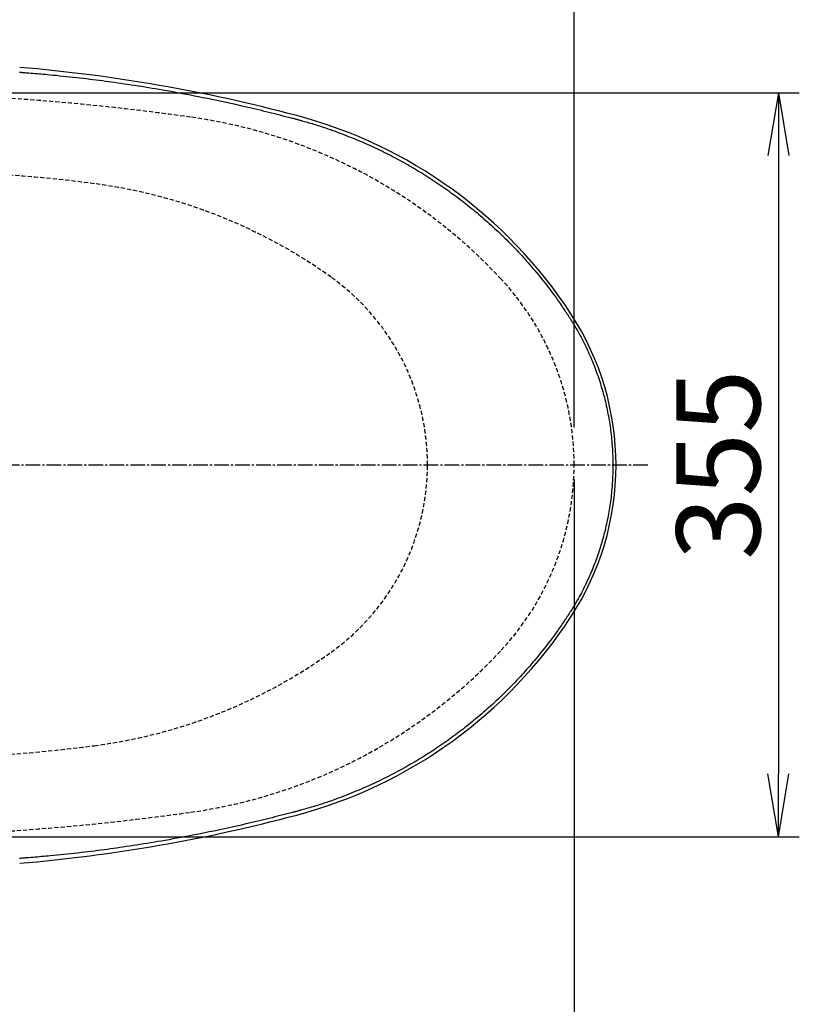
# Model space of a CAD drawing. Extents: x 0 to 2000, y 10 to 2880.
# Drawn here: x 817 to 1189, y 2128 to 2597 of the extents above; entities that cross this region are included whole.
import ezdxf

# ---------------------------------------------------------------- set-up
doc = ezdxf.new("R2010")
doc.units = 0
doc.linetypes.add('EXLTYPE1', pattern=[3, 2, -1])
doc.linetypes.add('EXLTYPE3', pattern=[10, 7, -1, 1, -1])
doc.layers.get('0').update_dxf_attribs({"linetype": 'CONTINUOUS'})
doc.layers.get('DEFPOINTS').update_dxf_attribs({"linetype": 'CONTINUOUS'})
for name, color, linetype in [('便器', 7, 'CONTINUOUS'), ('便座', 7, 'CONTINUOUS'), ('寸法', 7, 'CONTINUOUS')]:
    doc.layers.add(name, color=color, linetype=linetype)
doc.styles.add('EXCADDIM1', font='monotxt', dxfattribs={"width": 0.84, "bigfont": 'extfont'})
doc.styles.get("Standard").update_dxf_attribs({"font": 'monotxt', "bigfont": 'extfont'})
doc.dimstyles.new('ISO-25', dxfattribs={"dimtxt": 2.5, "dimasz": 2.5, "dimexe": 1.25, "dimexo": 0.625, "dimtad": 1, "dimtxsty": 'STANDARD', "dimcen": 2.5, "dimazin": 3, "dimtfac": 1, "dimtmove": 0, "dimatfit": 3})

# ---------------------------------------------------------------- blocks, each defined once
blk = doc.blocks.new('EX_NORM')
at = {"color": 0, "linetype": 'CONTINUOUS'}
for q in [(-1, 0.167), (-1, 0), (-1, -0.167)]:
    blk.add_line((0, 0), q, dxfattribs=at)
blk = doc.blocks.new('*D16')
at = {"layer": 'DEFPOINTS', "color": 0}
for p in [(794.43, 2562.5), (794.43, 2207.5), (1179, 2207.5)]:
    blk.add_point(p, dxfattribs=at)
at = {"layer": '便器', "color": 3, "linetype": 'CONTINUOUS'}
for p, q in [((799.43, 2562.5), (1189, 2562.5)), ((1179, 2532.5), (1179, 2237.5)), ((799.43, 2207.5), (1189, 2207.5))]:
    blk.add_line(p, q, dxfattribs=at)
at = {"layer": '便器', "color": 3, "xscale": 30, "yscale": 30, "zscale": 30}
for p, rotation in [((1179, 2562.5), 90), ((1179, 2207.5), 270)]:
    blk.add_blockref('EX_NORM', p, dxfattribs=dict(at, rotation=rotation))
at = {"layer": '便器', "color": 2, "insert": (1155.5, 2385), "char_height": 40, "attachment_point": 5, "rotation": 90, "style": 'EXCADDIM1'}
blk.add_mtext('355', dxfattribs=at)
blk = doc.blocks.new('*D18')
at = {"layer": 'DEFPOINTS', "color": 0}
for p in [(1081.5, 2385), (326.5, 2374), (326.5, 1944)]:
    blk.add_point(p, dxfattribs=at)
at = {"layer": '便器', "color": 3, "linetype": 'CONTINUOUS'}
for p, q in [((1081.5, 2378), (1081.5, 1934)), ((326.5, 2367), (326.5, 1934)), ((1051.5, 1944), (356.5, 1944))]:
    blk.add_line(p, q, dxfattribs=at)
at = {"layer": '便器', "color": 3, "xscale": 30, "yscale": 30, "zscale": 30, "rotation": 180}
blk.add_blockref('EX_NORM', (326.5, 1944), dxfattribs=at)
at = {"layer": '便器', "color": 3, "xscale": 30, "yscale": 30, "zscale": 30}
blk.add_blockref('EX_NORM', (1081.5, 1944), dxfattribs=at)
at = {"layer": '便器', "color": 2, "insert": (704, 1967.5), "char_height": 40, "attachment_point": 5, "style": 'EXCADDIM1'}
blk.add_mtext('755', dxfattribs=at)
blk = doc.blocks.new('*D19')
at = {"layer": 'DEFPOINTS', "color": 0}
for p in [(1081.5, 2385), (611.5, 2322), (611.5, 2067)]:
    blk.add_point(p, dxfattribs=at)
at = {"layer": '便器', "color": 3, "linetype": 'CONTINUOUS'}
for p, q in [((1081.5, 2378), (1081.5, 2057)), ((611.5, 2315), (611.5, 2057)), ((1051.5, 2067), (641.5, 2067))]:
    blk.add_line(p, q, dxfattribs=at)
at = {"layer": '便器', "color": 3, "xscale": 30, "yscale": 30, "zscale": 30, "rotation": 180}
blk.add_blockref('EX_NORM', (611.5, 2067), dxfattribs=at)
at = {"layer": '便器', "color": 3, "xscale": 30, "yscale": 30, "zscale": 30}
blk.add_blockref('EX_NORM', (1081.5, 2067), dxfattribs=at)
at = {"layer": '便器', "color": 2, "insert": (846.5, 2090.5), "char_height": 40, "attachment_point": 5, "style": 'EXCADDIM1'}
blk.add_mtext('470', dxfattribs=at)
blk = doc.blocks.new('*D25')
at = {"layer": 'DEFPOINTS', "color": 0}
for p in [(1081.5, 2671), (376.53, 2385), (1081.5, 2385)]:
    blk.add_point(p, dxfattribs=at)
at = {"layer": '寸法', "color": 3, "linetype": 'CONTINUOUS'}
for p, q in [((376.53, 2402.76), (376.53, 2681)), ((1081.5, 2402.76), (1081.5, 2681)), ((406.53, 2671), (1051.5, 2671))]:
    blk.add_line(p, q, dxfattribs=at)
at = {"layer": '寸法', "color": 3, "xscale": 30, "yscale": 30, "zscale": 30, "rotation": 180}
blk.add_blockref('EX_NORM', (376.53, 2671), dxfattribs=at)
at = {"layer": '寸法', "color": 3, "xscale": 30, "yscale": 30, "zscale": 30}
blk.add_blockref('EX_NORM', (1081.5, 2671), dxfattribs=at)
at = {"layer": '寸法', "color": 2, "insert": (729.01, 2694.5), "char_height": 40, "attachment_point": 5, "style": 'EXCADDIM1'}
blk.add_mtext('705', dxfattribs=at)
blk = doc.blocks.new('*D29')
at = {"layer": 'DEFPOINTS', "color": 0}
for p in [(343.54, 2385), (1081.5, 2385), (343.54, 2002)]:
    blk.add_point(p, dxfattribs=at)
at = {"layer": '便器', "color": 3, "linetype": 'CONTINUOUS'}
for p, q in [((343.54, 2378), (343.54, 1992)), ((1081.5, 2378), (1081.5, 1992)), ((1051.5, 2002), (373.54, 2002))]:
    blk.add_line(p, q, dxfattribs=at)
at = {"layer": '便器', "color": 3, "xscale": 30, "yscale": 30, "zscale": 30, "rotation": 180}
blk.add_blockref('EX_NORM', (343.54, 2002), dxfattribs=at)
at = {"layer": '便器', "color": 3, "xscale": 30, "yscale": 30, "zscale": 30}
blk.add_blockref('EX_NORM', (1081.5, 2002), dxfattribs=at)
at = {"layer": '便器', "color": 2, "insert": (712.52, 2025), "char_height": 40, "attachment_point": 5, "style": 'EXCADDIM1'}
blk.add_mtext('738', dxfattribs=at)

msp = doc.modelspace()

# ---------------------------------------------------------------- linework, layer by layer
at = {"layer": '便器', "color": 6, "linetype": 'EXLTYPE3'}
msp.add_line((679.6665, 2385), (1117.5, 2385), dxfattribs=at)
at = {"layer": '便器', "color": 3, "linetype": 'CONTINUOUS'}
msp.add_line((1081.5, 2378), (1081.5, 2044), dxfattribs=at)
at = {"layer": '便器', "color": 2, "linetype": 'EXLTYPE1'}
for centre, radius, start, end in [((731.5, 1362.5), 1200, 82.0045462, 90), ((863.6398, 2303.2651), 250, 42.931517, 82.004546), ((951.5, 2385), 130, 0, 42.931517), ((951.4953, 2385), 130, 317.068483, 0), ((863.6351, 2466.7348), 250, 277.995454, 317.068483), ((731.5, 3407.5), 1200, 270, 277.9954538)]:
    msp.add_arc(centre, radius, start, end, dxfattribs=at)
at = {"layer": '便器', "color": 6, "linetype": 'EXLTYPE1'}
for centre, radius, start, end in [((761.5, 1825), 700, 82.5333512, 90), ((819.9771, 2271.1843), 250, 54.38706, 82.533351), ((901.5, 2385), 110, 0, 54.38706), ((901.5, 2385), 110, 305.61294, 0), ((819.9771, 2498.8157), 250, 277.466649, 305.61294), ((761.5, 2945), 700, 270, 277.4666488)]:
    msp.add_arc(centre, radius, start, end, dxfattribs=at)
at = {"layer": '便座', "color": 6, "linetype": 'CONTINUOUS', "flags": 128}
for points in [[(816.7542, 2572.2789), (816.9521, 2572.2631), (817.215, 2572.2422), (817.5347, 2572.2167), (817.9032, 2572.1873), (818.3123, 2572.1546), (818.7538, 2572.1194), (819.2196, 2572.0822), (819.7016, 2572.0438), (820.1916, 2572.0047), (821.1745, 2571.9262), (822.1578, 2571.8475), (823.1422, 2571.7683), (824.1287, 2571.6882), (825.1182, 2571.607), (826.1115, 2571.5245), (827.1095, 2571.4402), (828.113, 2571.354), (829.1231, 2571.2654), (830.1404, 2571.1744), (831.166, 2571.0805), (832.7368, 2570.9323), (834.3245, 2570.7776), (835.9252, 2570.6169), (837.5349, 2570.4509), (839.1497, 2570.2801), (840.7656, 2570.1052), (842.3787, 2569.9268), (843.9851, 2569.7456), (845.5807, 2569.5621), (847.1617, 2569.377), (848.7241, 2569.1909), (850.2727, 2569.0032), (851.8009, 2568.8149), (853.3114, 2568.6256), (854.8065, 2568.435), (856.2888, 2568.2427), (857.7607, 2568.0485), (859.2247, 2567.8521), (860.6834, 2567.6532), (862.1392, 2567.4514), (863.5946, 2567.2465), (865.052, 2567.0382), (866.6981, 2566.7992), (868.3494, 2566.5554), (870.0053, 2566.3071), (871.6652, 2566.0542), (873.3285, 2565.7968), (874.9947, 2565.5349), (876.6631, 2565.2686), (878.3332, 2564.9981), (880.0043, 2564.7232), (881.6759, 2564.4442), (883.3474, 2564.161), (885.2033, 2563.8417), (887.0608, 2563.5168), (888.9221, 2563.186), (890.7896, 2562.8488), (892.6657, 2562.5046), (894.5528, 2562.1531), (896.4533, 2561.7938), (898.3694, 2561.4262), (900.3037, 2561.0498), (902.2584, 2560.6641), (904.2359, 2560.2688), (906.4355, 2559.8231), (908.6592, 2559.3662), (910.9009, 2558.8992), (913.1543, 2558.4232), (915.4132, 2557.9391), (917.6713, 2557.4482), (919.9224, 2556.9515), (922.1604, 2556.45), (924.3788, 2555.9448), (926.5717, 2555.4371), (928.7326, 2554.9278), (930.1529, 2554.5879), (931.5578, 2554.2478), (932.9488, 2553.9076), (934.3276, 2553.5673), (935.6955, 2553.2268), (937.0542, 2552.8862), (938.4052, 2552.5455), (939.75, 2552.2047), (941.0902, 2551.8639), (942.4273, 2551.5231), (943.7628, 2551.1822), (944.4285, 2551.0123), (945.0832, 2550.8452), (945.7159, 2550.6837), (946.3154, 2550.5306), (946.8708, 2550.3889), (947.371, 2550.2612), (947.805, 2550.1504), (948.1618, 2550.0593), (948.4303, 2549.9908), (948.5995, 2549.9476), (948.6583, 2549.9326)], [(948.6583, 2549.9326), (948.6902, 2549.9236), (948.7818, 2549.8978), (948.9272, 2549.8569), (949.1204, 2549.8025), (949.3555, 2549.7363), (949.6263, 2549.66), (949.9271, 2549.5753), (950.2518, 2549.4839), (950.5944, 2549.3875), (950.9489, 2549.2877), (951.3094, 2549.1862), (952.0328, 2548.9824), (952.7567, 2548.7782), (953.4815, 2548.5728), (954.2077, 2548.3659), (954.9358, 2548.1568), (955.6661, 2547.945), (956.3992, 2547.73), (957.1356, 2547.5113), (957.8756, 2547.2882), (958.6199, 2547.0604), (959.3687, 2546.8272), (960.5014, 2546.4665), (961.6433, 2546.0937), (962.7921, 2545.7098), (963.9455, 2545.3162), (965.1012, 2544.9138), (966.257, 2544.504), (967.4107, 2544.0876), (968.5598, 2543.6661), (969.7022, 2543.2404), (970.8356, 2542.8117), (971.9577, 2542.3812), (973.0771, 2541.9457), (974.1837, 2541.5091), (975.2785, 2541.0709), (976.3627, 2540.6307), (977.4372, 2540.1881), (978.5031, 2539.7427), (979.5613, 2539.2939), (980.6131, 2538.8415), (981.6592, 2538.385), (982.7009, 2537.9238), (983.7392, 2537.4577), (984.785, 2536.9816), (985.8284, 2536.4999), (986.8694, 2536.0127), (987.9081, 2535.52), (988.9443, 2535.0218), (989.9782, 2534.518), (991.0099, 2534.0087), (992.0392, 2533.4939), (993.0663, 2532.9735), (994.0912, 2532.4477), (995.1139, 2531.9162), (996.144, 2531.3742), (997.1718, 2530.8266), (998.1971, 2530.2735), (999.2199, 2529.715), (1000.2398, 2529.1512), (1001.2569, 2528.582), (1002.271, 2528.0077), (1003.282, 2527.4282), (1004.2897, 2526.8436), (1005.2939, 2526.2541), (1006.2947, 2525.6596), (1007.2825, 2525.0659), (1008.2667, 2524.4674), (1009.2473, 2523.864), (1010.2245, 2523.2559), (1011.1981, 2522.643), (1012.1682, 2522.0252), (1013.1349, 2521.4026), (1014.0981, 2520.7752), (1015.058, 2520.1428), (1016.0144, 2519.5056), (1016.9675, 2518.8635), (1017.9083, 2518.2226), (1018.8456, 2517.5771), (1019.7796, 2516.9268), (1020.7101, 2516.2718), (1021.637, 2515.6123), (1022.5604, 2514.9483), (1023.4801, 2514.2798), (1024.3961, 2513.607), (1025.3082, 2512.9298), (1026.2165, 2512.2483), (1027.1209, 2511.5626), (1028.0126, 2510.8793), (1028.9006, 2510.192), (1029.7847, 2509.5004), (1030.6652, 2508.8046), (1031.542, 2508.1045), (1032.4152, 2507.4), (1033.2849, 2506.6911), (1034.1512, 2505.9778), (1035.0141, 2505.2599), (1035.8737, 2504.5374), (1036.7301, 2503.8103), (1037.5916, 2503.0714), (1038.4497, 2502.3277), (1039.3045, 2501.5794), (1040.1559, 2500.8265), (1041.0037, 2500.0689), (1041.848, 2499.3069), (1042.6887, 2498.5403), (1043.5256, 2497.7694), (1044.3588, 2496.9941), (1045.1881, 2496.2145), (1046.0135, 2495.4306), (1046.8429, 2494.6348), (1047.6682, 2493.8348), (1048.4893, 2493.0305), (1049.3064, 2492.2219), (1050.1193, 2491.409), (1050.928, 2490.5919), (1051.7325, 2489.7706), (1052.5328, 2488.945), (1053.3288, 2488.1151), (1054.1206, 2487.281), (1054.9081, 2486.4427), (1055.6987, 2485.5922), (1056.4857, 2484.7364), (1057.2698, 2483.8746), (1058.0518, 2483.0059), (1058.8324, 2482.1294), (1059.6124, 2481.2443), (1060.3926, 2480.3496), (1061.1736, 2479.4445), (1061.9562, 2478.5282), (1062.7413, 2477.5996), (1063.5295, 2476.6581), (1064.3248, 2475.6987), (1065.1222, 2474.7272), (1065.9195, 2473.7455), (1066.715, 2472.7556), (1067.5066, 2471.7594), (1068.2924, 2470.7588), (1069.0704, 2469.7558), (1069.8388, 2468.7522), (1070.5955, 2467.75), (1071.3386, 2466.7511), (1072.0661, 2465.7575), (1072.5424, 2465.0979), (1073.0116, 2464.4412), (1073.4744, 2463.7871), (1073.9317, 2463.1352), (1074.3841, 2462.4852), (1074.8324, 2461.8368), (1075.2772, 2461.1896), (1075.7194, 2460.5434), (1076.1596, 2459.8977), (1076.5986, 2459.2524), (1077.0371, 2458.6071), (1077.2571, 2458.2832), (1077.4736, 2457.9645), (1077.6828, 2457.6566), (1077.8811, 2457.3647), (1078.0648, 2457.0943), (1078.2303, 2456.8507), (1078.3739, 2456.6393), (1078.4919, 2456.4655), (1078.5808, 2456.3347), (1078.6368, 2456.2523), (1078.6563, 2456.2236)], [(1078.6563, 2456.2236), (1078.6717, 2456.1987), (1078.7161, 2456.1271), (1078.7866, 2456.0135), (1078.8803, 2455.8624), (1078.9942, 2455.6787), (1079.1255, 2455.467), (1079.2714, 2455.2319), (1079.4288, 2454.9781), (1079.5949, 2454.7103), (1079.7668, 2454.4331), (1079.9415, 2454.1513), (1080.2927, 2453.5849), (1080.6438, 2453.0177), (1080.9945, 2452.4491), (1081.3447, 2451.8782), (1081.6942, 2451.3044), (1082.0429, 2450.727), (1082.3906, 2450.1451), (1082.7371, 2449.5581), (1083.0822, 2448.9653), (1083.4258, 2448.3659), (1083.7677, 2447.7593), (1084.2778, 2446.8331), (1084.783, 2445.8912), (1085.2827, 2444.9359), (1085.7762, 2443.9694), (1086.2628, 2442.9942), (1086.7419, 2442.0126), (1087.2128, 2441.0268), (1087.675, 2440.0393), (1088.1277, 2439.0523), (1088.5702, 2438.0682), (1089.002, 2437.0893), (1089.4222, 2436.1183), (1089.8314, 2435.154), (1090.2299, 2434.1953), (1090.6182, 2433.2414), (1090.9965, 2432.2915), (1091.3652, 2431.3445), (1091.7247, 2430.3996), (1092.0754, 2429.4558), (1092.4177, 2428.5123), (1092.7518, 2427.5681), (1093.0782, 2426.6223), (1093.3969, 2425.6748), (1093.7083, 2424.725), (1094.0122, 2423.7727), (1094.3087, 2422.8182), (1094.5978, 2421.8613), (1094.8794, 2420.9023), (1095.1535, 2419.9411), (1095.4201, 2418.9779), (1095.6792, 2418.0126), (1095.9307, 2417.0453), (1096.1747, 2416.0761), (1096.4111, 2415.1052), (1096.6398, 2414.1325), (1096.861, 2413.158), (1097.0746, 2412.1818), (1097.2806, 2411.204), (1097.4791, 2410.2246), (1097.67, 2409.2436), (1097.8534, 2408.2612), (1098.0293, 2407.2773), (1098.1976, 2406.2921), (1098.3583, 2405.3055), (1098.5117, 2404.3165), (1098.6576, 2403.3263), (1098.7959, 2402.335), (1098.9267, 2401.3425), (1099.05, 2400.3491), (1099.1657, 2399.3547), (1099.2738, 2398.3594), (1099.3744, 2397.3633), (1099.4675, 2396.3664), (1099.553, 2395.3689), (1099.631, 2394.3707), (1099.7014, 2393.372), (1099.7642, 2392.3728), (1099.8195, 2391.3731), (1099.8673, 2390.3731), (1099.9074, 2389.3728), (1099.94, 2388.3722), (1099.9649, 2387.3715), (1099.9823, 2386.3706), (1099.992, 2385.3697), (1099.9941, 2384.3688), (1099.9886, 2383.368), (1099.9755, 2382.3685), (1099.9547, 2381.3691), (1099.9263, 2380.3699), (1099.8902, 2379.3711), (1099.8464, 2378.3726), (1099.7948, 2377.3745), (1099.7356, 2376.3769), (1099.6686, 2375.3798), (1099.5939, 2374.3833), (1099.5113, 2373.3874), (1099.421, 2372.3922), (1099.3229, 2371.3977), (1099.2169, 2370.404), (1099.1032, 2369.4112), (1098.9818, 2368.4192), (1098.8527, 2367.4281), (1098.7158, 2366.4381), (1098.5714, 2365.4491), (1098.4192, 2364.4612), (1098.2595, 2363.4745), (1098.0923, 2362.4889), (1097.9174, 2361.5046), (1097.7348, 2360.5205), (1097.5447, 2359.5377), (1097.347, 2358.5561), (1097.1418, 2357.5756), (1096.929, 2356.5963), (1096.7086, 2355.618), (1096.4806, 2354.6407), (1096.245, 2353.6644), (1096.0018, 2352.6891), (1095.7509, 2351.7146), (1095.4925, 2350.7409), (1095.2263, 2349.768), (1094.9526, 2348.7962), (1094.6714, 2347.8257), (1094.3826, 2346.8568), (1094.0864, 2345.8899), (1093.7829, 2344.9252), (1093.4719, 2343.963), (1093.1537, 2343.0036), (1092.8283, 2342.0473), (1092.4956, 2341.0944), (1092.1558, 2340.1452), (1091.8232, 2339.2383), (1091.4837, 2338.3341), (1091.1369, 2337.4316), (1090.7823, 2336.53), (1090.4197, 2335.6283), (1090.0485, 2334.7254), (1089.6685, 2333.8206), (1089.2792, 2332.9128), (1088.8802, 2332.0011), (1088.4711, 2331.0846), (1088.0516, 2330.1623), (1087.6397, 2329.2731), (1087.2186, 2328.3798), (1086.7891, 2327.4846), (1086.3518, 2326.5897), (1085.9076, 2325.6973), (1085.4572, 2324.8095), (1085.0014, 2323.9284), (1084.5409, 2323.0561), (1084.0764, 2322.1949), (1083.6088, 2321.3469), (1083.1388, 2320.5142), (1082.8382, 2319.9922), (1082.537, 2319.4766), (1082.235, 2318.9665), (1081.9323, 2318.4612), (1081.6289, 2317.9599), (1081.3247, 2317.4619), (1081.0198, 2316.9663), (1080.7141, 2316.4725), (1080.4075, 2315.9797), (1080.1002, 2315.487), (1079.792, 2314.9938), (1079.6381, 2314.7474), (1079.4865, 2314.5048), (1079.3398, 2314.2702), (1079.2008, 2314.0476), (1079.0718, 2313.8413), (1078.9556, 2313.6554), (1078.8548, 2313.494), (1078.7718, 2313.3612), (1078.7093, 2313.2613), (1078.67, 2313.1983), (1078.6563, 2313.1763)], [(1078.6563, 2313.1763), (1078.6377, 2313.1489), (1078.5842, 2313.0701), (1078.4993, 2312.9451), (1078.3866, 2312.7789), (1078.2494, 2312.5767), (1078.0913, 2312.3437), (1077.9157, 2312.085), (1077.7262, 2311.8058), (1077.5263, 2311.5111), (1077.3193, 2311.2061), (1077.1089, 2310.896), (1076.6866, 2310.2738), (1076.2637, 2309.6514), (1075.8394, 2309.0283), (1075.4132, 2308.4045), (1074.9843, 2307.7796), (1074.5522, 2307.1533), (1074.1161, 2306.5254), (1073.6755, 2305.8957), (1073.2296, 2305.2638), (1072.7779, 2304.6295), (1072.3196, 2303.9924), (1071.6188, 2303.0314), (1070.9036, 2302.0655), (1070.1759, 2301.0966), (1069.4373, 2300.1263), (1068.6898, 2299.1566), (1067.9351, 2298.1893), (1067.175, 2297.226), (1066.4113, 2296.2687), (1065.6458, 2295.319), (1064.8804, 2294.3789), (1064.1167, 2293.45), (1063.3493, 2292.5254), (1062.5848, 2291.6132), (1061.8226, 2290.7127), (1061.0618, 2289.8229), (1060.3019, 2288.9431), (1059.5419, 2288.0724), (1058.7812, 2287.2099), (1058.0191, 2286.3548), (1057.2549, 2285.5063), (1056.4877, 2284.6635), (1055.7169, 2283.8255), (1054.9342, 2282.9836), (1054.147, 2282.1456), (1053.3554, 2281.3118), (1052.5592, 2280.4819), (1051.7586, 2279.656), (1050.9534, 2278.8341), (1050.1438, 2278.0161), (1049.3296, 2277.2021), (1048.5109, 2276.3919), (1047.6876, 2275.5855), (1046.8598, 2274.783), (1046.0196, 2273.9768), (1045.1748, 2273.1746), (1044.3257, 2272.3765), (1043.4722, 2271.5826), (1042.6145, 2270.793), (1041.7527, 2270.0078), (1040.8869, 2269.227), (1040.0172, 2268.4509), (1039.1437, 2267.6795), (1038.2666, 2266.9129), (1037.3859, 2266.1512), (1036.5101, 2265.4016), (1035.6309, 2264.6569), (1034.7482, 2263.9171), (1033.8621, 2263.1822), (1032.9725, 2262.4521), (1032.0795, 2261.7268), (1031.1829, 2261.0064), (1030.2828, 2260.2907), (1029.3792, 2259.5799), (1028.472, 2258.8738), (1027.5612, 2258.1724), (1026.6556, 2257.4824), (1025.7465, 2256.7971), (1024.8341, 2256.1165), (1023.9184, 2255.4406), (1022.9994, 2254.7696), (1022.0773, 2254.1034), (1021.1521, 2253.4421), (1020.2239, 2252.7858), (1019.2928, 2252.1344), (1018.3589, 2251.488), (1017.4222, 2250.8467), (1016.4918, 2250.2166), (1015.5588, 2249.5914), (1014.623, 2248.9712), (1013.6843, 2248.3558), (1012.7427, 2247.7453), (1011.7981, 2247.1395), (1010.8504, 2246.5384), (1009.8995, 2245.9421), (1008.9454, 2245.3503), (1007.988, 2244.7631), (1007.0272, 2244.1805), (1006.0537, 2243.5968), (1005.0767, 2243.0178), (1004.0964, 2242.4434), (1003.1127, 2241.8737), (1002.1258, 2241.3088), (1001.1357, 2240.7487), (1000.1425, 2240.1935), (999.1463, 2239.6433), (998.1472, 2239.098), (997.1452, 2238.5577), (996.1404, 2238.0224), (995.1231, 2237.4872), (994.103, 2236.9572), (993.0801, 2236.4325), (992.0545, 2235.9131), (991.0262, 2235.3989), (989.9951, 2234.8901), (988.9613, 2234.3865), (987.9248, 2233.8883), (986.8855, 2233.3955), (985.8436, 2232.908), (984.799, 2232.426), (983.7418, 2231.9448), (982.6807, 2231.4688), (981.6149, 2230.9974), (980.5431, 2230.5301), (979.4644, 2230.0667), (978.3777, 2229.6066), (977.2819, 2229.1494), (976.176, 2228.6946), (975.0588, 2228.2419), (973.9295, 2227.7908), (972.7868, 2227.3408), (971.6262, 2226.8903), (970.4536, 2226.4417), (969.2714, 2225.9963), (968.0821, 2225.5553), (966.888, 2225.12), (965.6916, 2224.6915), (964.4953, 2224.2713), (963.3017, 2223.8603), (962.113, 2223.46), (960.9317, 2223.0715), (959.7604, 2222.696), (958.9854, 2222.4533), (958.2153, 2222.2163), (957.4497, 2221.9845), (956.6879, 2221.7573), (955.9296, 2221.5341), (955.174, 2221.3144), (954.4208, 2221.0975), (953.6694, 2220.8828), (952.9192, 2220.6698), (952.1698, 2220.4579), (951.4205, 2220.2465), (951.0451, 2220.1406), (950.6758, 2220.0365), (950.3189, 2219.9358), (949.9806, 2219.8404), (949.6672, 2219.752), (949.3849, 2219.6724), (949.14, 2219.6033), (948.9386, 2219.5465), (948.7871, 2219.5037), (948.6915, 2219.4768), (948.6583, 2219.4674)], [(948.6583, 2219.4674), (948.6006, 2219.4527), (948.4346, 2219.4103), (948.1713, 2219.343), (947.8213, 2219.2536), (947.3956, 2219.1449), (946.9049, 2219.0195), (946.3601, 2218.8804), (945.772, 2218.7302), (945.1515, 2218.5717), (944.5093, 2218.4076), (943.8562, 2218.2408), (942.5462, 2217.9062), (941.2347, 2217.5717), (939.9202, 2217.2372), (938.6013, 2216.9027), (937.2765, 2216.5683), (935.9444, 2216.2341), (934.6034, 2215.8999), (933.2521, 2215.5658), (931.889, 2215.2319), (930.5127, 2214.8982), (929.1217, 2214.5646), (927.006, 2214.0648), (924.8599, 2213.5665), (922.6892, 2213.0706), (920.4999, 2212.5783), (918.2979, 2212.0906), (916.0892, 2211.6084), (913.8796, 2211.1328), (911.6752, 2210.6648), (909.4818, 2210.2055), (907.3055, 2209.7558), (905.152, 2209.3168), (903.1949, 2208.923), (901.26, 2208.5387), (899.3448, 2208.1634), (897.4472, 2207.7966), (895.5649, 2207.4379), (893.6954, 2207.0869), (891.8366, 2206.7431), (889.986, 2206.406), (888.1415, 2206.0752), (886.3007, 2205.7502), (884.4614, 2205.4306), (882.7834, 2205.1434), (881.1052, 2204.8605), (879.4273, 2204.5817), (877.7501, 2204.3072), (876.0743, 2204.037), (874.4004, 2203.7712), (872.7287, 2203.5099), (871.0599, 2203.253), (869.3945, 2203.0006), (867.733, 2202.7529), (866.0758, 2202.5098), (864.585, 2202.2945), (863.0959, 2202.0828), (861.6058, 2201.8743), (860.1126, 2201.6688), (858.6137, 2201.4659), (857.1068, 2201.2653), (855.5894, 2201.0667), (854.0591, 2200.8699), (852.5135, 2200.6746), (850.9503, 2200.4804), (849.3669, 2200.287), (847.7703, 2200.0953), (846.1553, 2199.9047), (844.5259, 2199.7159), (842.8862, 2199.5296), (841.24, 2199.3463), (839.5913, 2199.1668), (837.9441, 2198.9915), (836.3024, 2198.8211), (834.6701, 2198.6564), (833.0512, 2198.4978), (831.4496, 2198.3461), (830.404, 2198.25), (829.3669, 2198.1568), (828.3373, 2198.0663), (827.3142, 2197.9781), (826.2968, 2197.8919), (825.2842, 2197.8075), (824.2755, 2197.7246), (823.2698, 2197.6428), (822.2662, 2197.5619), (821.2638, 2197.4815), (820.2618, 2197.4014), (819.7623, 2197.3615), (819.2709, 2197.3222), (818.796, 2197.2842), (818.3459, 2197.2483), (817.9289, 2197.2149), (817.5532, 2197.1849), (817.2272, 2197.1589), (816.9592, 2197.1374), (816.7575, 2197.1213)]]:
    msp.add_lwpolyline(points, dxfattribs=at)
at = {"layer": '便座', "color": 6, "linetype": 'CONTINUOUS'}
for centre, radius, start, end in [((751.8548, 1809.7), 767.6448, 75.1113587, 85.1414913), ((751.8548, 1809.7), 767.6462, 75.1113587, 85.1414913), ((891.1169, 2333.5034), 225.6448, 33.19955, 75.111359), ((969.3548, 2384.7), 132.1448, 326.80045, 33.19955), ((891.1169, 2435.8965), 225.6448, 284.888641, 326.80045), ((751.8548, 2959.7), 767.6448, 274.8585087, 284.8886413), ((751.8548, 2959.7), 767.6462, 274.8585087, 284.8886413)]:
    msp.add_arc(centre, radius, start, end, dxfattribs=at)

# ---------------------------------------------------------------- dimensions: what is measured, and where the dimension line sits
at = {"layer": '便器', "color": 3, "linetype": 'CONTINUOUS'}
dim = msp.add_linear_dim(base=(1179, 2207.5), p1=(794.4274, 2562.5), p2=(794.4274, 2207.5), angle=90, dimstyle='ISO-25', override={"dimtxt": 40, "dimasz": 30, "dimexe": 10, "dimexo": 5, "dimgap": 0, "dimtad": 1, "dimjust": 0, "dimtih": 0, "dimtoh": 0, "dimdec": 2, "dimzin": 8, "dimlunit": 2, "dimtxsty": 'EXCADDIM1', "dimblk1": 'EX_NORM', "dimblk2": 'EX_NORM', "dimsah": 1, "dimse1": 0, "dimse2": 0, "dimclrd": 3, "dimclre": 3, "dimclrt": 2, "dimtmove": 2}, dxfattribs=at)
dim.commit()
dim.dimension.update_dxf_attribs({"geometry": '*D16', "text_midpoint": (1155.5, 2385), "dimtype": 160})
for base, p1, p2, picture, middle in [((326.5, 1944), (1081.5, 2385), (326.5, 2374), '*D18', (704, 1967.5)), ((343.5442, 2002), (1081.4953, 2385), (343.5442, 2385), '*D29', (712.5198, 2025)), ((611.5, 2067), (1081.5, 2385), (611.5, 2322), '*D19', (846.5, 2090.5))]:
    dim = msp.add_linear_dim(base=base, p1=p1, p2=p2, dimstyle='ISO-25', override={"dimtxt": 40, "dimasz": 30, "dimexe": 10, "dimexo": 7, "dimgap": 0, "dimtad": 1, "dimjust": 0, "dimtih": 0, "dimtoh": 0, "dimdec": 1, "dimzin": 8, "dimlunit": 2, "dimtxsty": 'EXCADDIM1', "dimblk1": 'EX_NORM', "dimblk2": 'EX_NORM', "dimsah": 1, "dimse1": 0, "dimse2": 0, "dimclrd": 3, "dimclre": 3, "dimclrt": 2, "dimtmove": 2}, dxfattribs=at)
    dim.commit()
    dim.dimension.update_dxf_attribs({"geometry": picture, "text_midpoint": middle, "dimtype": 160})
at = {"layer": '寸法', "color": 3, "linetype": 'CONTINUOUS'}
dim = msp.add_linear_dim(base=(1081.4953, 2671), p1=(376.5303, 2385), p2=(1081.4953, 2385), dimstyle='ISO-25', override={"dimtxt": 40, "dimasz": 30, "dimexe": 10, "dimexo": 17.76008, "dimgap": 0, "dimtad": 1, "dimjust": 0, "dimtih": 0, "dimtoh": 0, "dimdec": 1, "dimzin": 8, "dimlunit": 2, "dimtxsty": 'EXCADDIM1', "dimblk1": 'EX_NORM', "dimblk2": 'EX_NORM', "dimsah": 1, "dimse1": 0, "dimse2": 0, "dimclrd": 3, "dimclre": 3, "dimclrt": 2, "dimtmove": 2}, dxfattribs=at)
dim.commit()
dim.dimension.update_dxf_attribs({"geometry": '*D25', "text_midpoint": (729.0128, 2694.5), "dimtype": 160})

doc.saveas('drawing.dxf')
